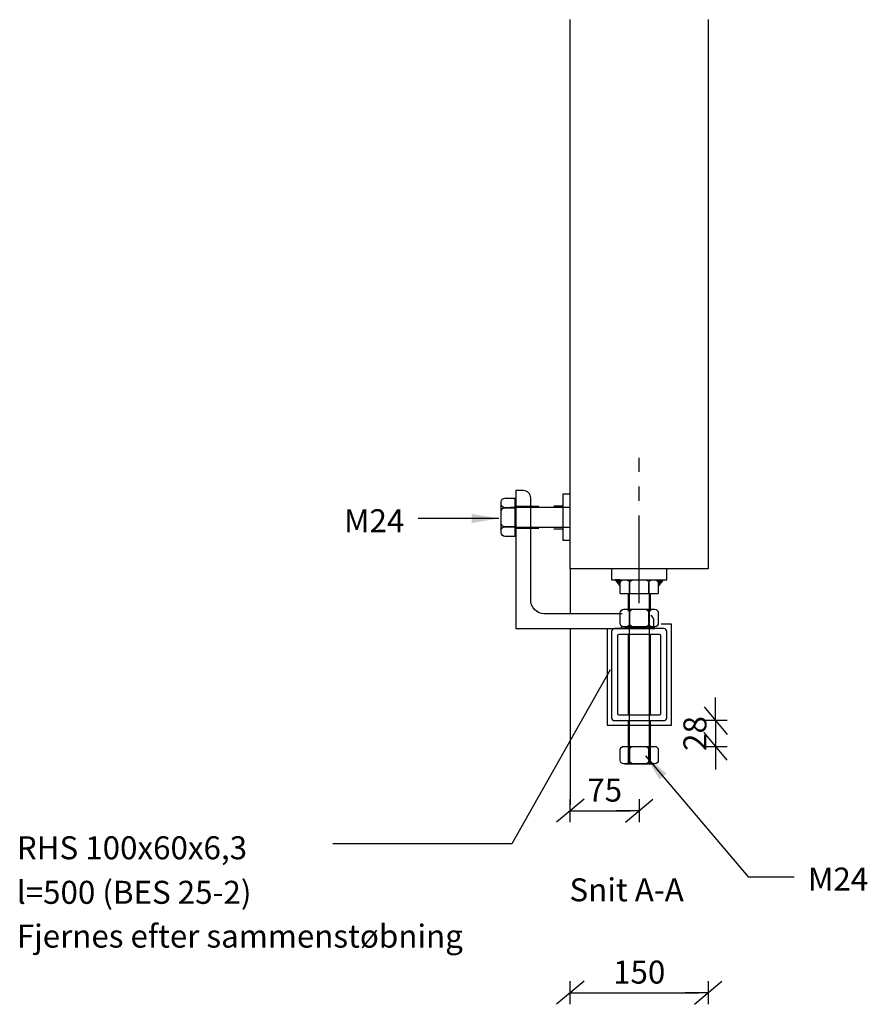
# Model space of a CAD drawing. Extents: x -231 to 3611, y 0 to 2820.
# Drawn here: x 2689 to 3611, y 1668 to 2738 of the extents above; entities that cross this region are included whole.
import ezdxf
from ezdxf.enums import TextEntityAlignment as Align

# ---------------------------------------------------------------- set-up
doc = ezdxf.new("R2010")
doc.units = 0
doc.header["$LTSCALE"] = 10
doc.header["$MEASUREMENT"] = 0
doc.header["$PDMODE"] = 3
doc.header["$PDSIZE"] = 30
doc.linetypes.add('CENTER-S', pattern=[14.2875, 9.525, -1.5875, 1.5875, -1.5875])
doc.layers.get('0').update_dxf_attribs({"linetype": 'CONTINUOUS'})
doc.layers.get('DEFPOINTS').update_dxf_attribs({"linetype": 'CONTINUOUS'})
for name, color, linetype in [('006CEN', 8, 'CENTER-S'), ('006HLP', 8, 'CONTINUOUS'), ('006SKR', 8, 'CONTINUOUS'), ('012ARM', 30, 'CONTINUOUS'), ('025IND', 2, 'CONTINUOUS'), ('035GEO', 4, 'CONTINUOUS'), ('DIM', 2, 'CONTINUOUS'), ('TXT25', 2, 'CONTINUOUS')]:
    doc.layers.add(name, color=color, linetype=linetype)
doc.styles.add('SIMPLEX', font='SIMPLEX')
doc.dimstyles.new('SPAENCOM', dxfattribs={"dimtxt": 3, "dimasz": 1, "dimexe": 0, "dimexo": 0, "dimgap": 1, "dimtad": 1, "dimdec": 0, "dimzin": 0, "dimdsep": 46, "dimtxsty": 'SIMPLEX', "dimblk": 'ENDE', "dimblk1": 'ENDE', "dimblk2": 'ENDE', "dimsah": 1, "dimcen": 0.09, "dimse1": 1, "dimse2": 1, "dimclrd": 8, "dimclrt": 2, "dimadec": 0, "dimazin": 0, "dimtfac": 1, "dimtdec": 4, "dimtmove": 2, "dimatfit": 3, "dimldrblk": 'ENDE', "dimfxl": 1, "dimtolj": 1, "dimtzin": 0, "dimarcsym": 0})

# ---------------------------------------------------------------- blocks, each defined once
blk = doc.blocks.new('*U45')
at = {"color": 0, "linetype": 'ByBlock'}
for p, q in [((-30, 96.85), (-30, 3.15)), ((26.85, 100), (-26.85, 100)), ((30, 3.15), (30, 96.85)), ((-23.7, 92.125), (-23.7, 7.875)), ((22.125, 93.7), (-22.125, 93.7)), ((23.7, 7.875), (23.7, 92.125)), ((-26.85, 0), (26.85, 0)), ((-22.125, 6.3), (22.125, 6.3))]:
    blk.add_line(p, q, dxfattribs=at)
for centre, radius, start, end in [((-26.85, 96.85), 3.15, 90, 180), ((26.85, 96.85), 3.15, 0, 90), ((-22.125, 92.125), 1.575, 90, 180), ((22.125, 92.125), 1.575, 0, 90), ((-26.85, 3.15), 3.15, 180, 270), ((-22.125, 7.875), 1.575, 180, 270), ((22.125, 7.875), 1.575, 270, 0), ((26.85, 3.15), 3.15, 270, 0)]:
    blk.add_arc(centre, radius, start, end, dxfattribs=at)
blk = doc.blocks.new('M24-saetskrue__L-75')
for p, q in [((-10.9, 61), (10.9, 61)), ((-12, 1), (-12, 27)), ((12, 1), (12, 27)), ((-20.8, 1), (20.8, 1)), ((-15.6, -14), (15.6, -14))]:
    blk.add_line(p, q)
for points in [[(-20.8, 1), (-20.8, -10, 0.414214), (-16.8, -14), (-14.4, -14, 0.414214), (-10.4, -10), (-10.4, 1)], [(-10.4, 1), (-10.4, -10, 0.414214), (-6.4, -14), (6.4, -14, 0.414214), (10.4, -10), (10.4, 1)], [(10.4, 1), (10.4, -10, 0.414214), (14.4, -14), (16.8, -14, 0.414214), (20.8, -10), (20.8, 1)]]:
    blk.add_lwpolyline(points, format="xyb")
at = {"layer": '025IND'}
for p, q in [((-12.5, 43), (-12.5, 53)), ((12.5, 43), (12.5, 53))]:
    blk.add_line(p, q, dxfattribs=at)
at = {"layer": 'DEFPOINTS', "color": 8}
for p, q in [((-10.9, 1), (-10.9, 61)), ((10.9, -4), (10.9, 61))]:
    blk.add_line(p, q, dxfattribs=at)
blk = doc.blocks.new('VINKEL150x150x16')
at = {"layer": '025IND'}
blk.add_lwpolyline([(115.3, 16), (31, 16, -0.427353), (16, 32), (16, 142, 0.414214), (8, 150), (0, 150), (0, 0), (150, 0), (150, 0)], format="xyb", dxfattribs=at)
at = {"layer": 'DEFPOINTS', "color": 8}
blk.add_lwpolyline([(150, 1.1), (150, 8, 0.236702), (146.8, 14.4)], format="xyb", dxfattribs=at)
blk = doc.blocks.new('M24-saetskrue__L-250')
for p, q in [((0, -15.6), (0, 15.6)), ((15, -20.8), (15, 20.8)), ((15, 12), (34, 12)), ((59.3, 12), (146.7, 12)), ((153, 12), (198.9, 12)), ((200, 10.9), (198.9, 12)), ((200, -10.9), (200, 10.9)), ((15, -12), (34, -12)), ((59.3, -12), (146.7, -12)), ((153, -12), (198.9, -12)), ((200, -10.9), (198.9, -12))]:
    blk.add_line(p, q)
for points in [[(15, 10.4), (4, 10.4, -0.414214), (0, 14.4), (0, 16.8, -0.414214), (4, 20.8), (15, 20.8)], [(15, -10.4), (4, -10.4, -0.414214), (0, -6.4), (0, 6.4, -0.414214), (4, 10.4), (15, 10.4)], [(15, -20.8), (4, -20.8, -0.414214), (0, -16.8), (0, -14.4, -0.414214), (4, -10.4), (15, -10.4)]]:
    blk.add_lwpolyline(points, format="xyb")
at = {"layer": 'DEFPOINTS', "color": 8}
for p, q in [((15, 10.9), (200, 10.9)), ((15, -10.9), (200, -10.9))]:
    blk.add_line(p, q, dxfattribs=at)
blk = doc.blocks.new('M24-mtr__side')
for p, q in [((-15.6, 19), (15.6, 19)), ((-15.6, 0), (15.6, 0))]:
    blk.add_line(p, q)
for points in [[(-16.8, 19), (-14.4, 19, -0.414214), (-10.4, 15), (-10.4, 4, -0.414214), (-14.4, 0), (-16.8, 0, -0.414214), (-20.8, 4), (-20.8, 15, -0.414214)], [(-6.4, 19), (6.4, 19, -0.414214), (10.4, 15), (10.4, 4, -0.414214), (6.4, 0), (-6.4, 0, -0.414214), (-10.4, 4), (-10.4, 15, -0.414214)], [(14.4, 19), (16.8, 19, -0.414214), (20.8, 15), (20.8, 4, -0.414214), (16.8, 0), (14.4, 0, -0.414214), (10.4, 4), (10.4, 15, -0.414214)]]:
    blk.add_lwpolyline(points, format="xyb", close=True)
blk = doc.blocks.new('z__pil3')
at = {"color": 8}
blk.add_lwpolyline([(0, 0), (111.8, -131.6), (161.8, -131.6)], dxfattribs=at)
at = {"color": 2}
blk.add_solid([(0, 0), (23, -19.3), (15.4, -25.8)], dxfattribs=at)
at = {"color": 2, "style": 'SIMPLEX'}
blk.add_attdef('PILTXT', (176.8, -146.6), '', height=25, dxfattribs=at)
blk = doc.blocks.new('z__pil4')
at = {"color": 8}
blk.add_lwpolyline([(0, 0), (-37.9, 0), (-87.9, 0)], dxfattribs=at)
at = {"color": 2}
blk.add_solid([(0, 0), (-29.6, -5), (-29.6, 5)], dxfattribs=at)
at = {"color": 2, "style": 'SIMPLEX'}
blk.add_attdef('PILTXT', text='', height=25, dxfattribs=at).set_placement((-102.9, -15), align=Align.RIGHT)
blk = doc.blocks.new('ENDE')
at = {"color": 8}
for p, q in [((-1.5, -1.25), (1.5, 1.25)), ((0, 1.25), (0, -1.25)), ((0, 0), (-2.5, 0))]:
    blk.add_line(p, q, dxfattribs=at)
blk = doc.blocks.new('*D46')
at = {"layer": 'DEFPOINTS', "color": 0, "transparency": 16777216}
for p in [(3374.8, 1976.7), (3369.2, 1948.7), (3445.9, 1948.7)]:
    blk.add_point(p, dxfattribs=at)
at = {"layer": 'DIM', "color": 8, "lineweight": -2, "transparency": 16777216}
for p, q in [((3445.9, 1986.7), (3445.9, 1996.7)), ((3445.9, 1976.7), (3445.9, 1948.7)), ((3445.9, 1938.7), (3445.9, 1928.7))]:
    blk.add_line(p, q, dxfattribs=at)
at = {"layer": 'DIM', "color": 8, "lineweight": -2, "transparency": 16777216, "xscale": 10, "yscale": 10, "zscale": 10}
for p, rotation in [((3445.9, 1976.7), 270), ((3445.9, 1948.7), 90)]:
    blk.add_blockref('ENDE', p, dxfattribs=dict(at, rotation=rotation))
at = {"layer": 'DIM', "transparency": 16777216, "insert": (3423.4, 1962.7), "char_height": 25, "attachment_point": 5, "rotation": 90, "style": 'SIMPLEX'}
blk.add_mtext('\\A1;28', dxfattribs=at)
blk = doc.blocks.new('*D48')
at = {"layer": 'DEFPOINTS', "color": 0, "transparency": 16777216}
for p in [(3287.8, 1885.3), (3362.8, 1885.3), (3362.8, 1878.7)]:
    blk.add_point(p, dxfattribs=at)
at = {"layer": 'DIM', "color": 8, "lineweight": -2, "transparency": 16777216}
blk.add_line((3297.8, 1878.7), (3352.8, 1878.7), dxfattribs=at)
at = {"layer": 'DIM', "color": 8, "lineweight": -2, "transparency": 16777216, "xscale": 10, "yscale": 10, "zscale": 10, "rotation": 180}
blk.add_blockref('ENDE', (3287.8, 1878.7), dxfattribs=at)
at = {"layer": 'DIM', "color": 8, "lineweight": -2, "transparency": 16777216, "xscale": 10, "yscale": 10, "zscale": 10}
blk.add_blockref('ENDE', (3362.8, 1878.7), dxfattribs=at)
at = {"layer": 'DIM', "transparency": 16777216, "insert": (3325.3, 1901.2), "char_height": 25, "attachment_point": 5, "style": 'SIMPLEX'}
blk.add_mtext('\\A1;75', dxfattribs=at)
blk = doc.blocks.new('*D49')
at = {"layer": 'DEFPOINTS', "color": 0, "transparency": 16777216}
for p in [(3287.8, 2172.7), (3437.8, 2172.7), (3437.8, 1680.9)]:
    blk.add_point(p, dxfattribs=at)
at = {"layer": 'DIM', "color": 8, "lineweight": -2, "transparency": 16777216}
blk.add_line((3297.8, 1680.9), (3427.8, 1680.9), dxfattribs=at)
at = {"layer": 'DIM', "color": 8, "lineweight": -2, "transparency": 16777216, "xscale": 10, "yscale": 10, "zscale": 10, "rotation": 180}
blk.add_blockref('ENDE', (3287.8, 1680.9), dxfattribs=at)
at = {"layer": 'DIM', "color": 8, "lineweight": -2, "transparency": 16777216, "xscale": 10, "yscale": 10, "zscale": 10}
blk.add_blockref('ENDE', (3437.8, 1680.9), dxfattribs=at)
at = {"layer": 'DIM', "transparency": 16777216, "insert": (3362.8, 1703.4), "char_height": 25, "attachment_point": 5, "style": 'SIMPLEX'}
blk.add_mtext('\\A1;150', dxfattribs=at)

msp = doc.modelspace()

# ---------------------------------------------------------------- hatches: boundary and pattern name
at = {"layer": '006SKR', "ltscale": 100}
for points in [[(3341.8, 2129.7), (3336.8, 2129.7), (3341.8, 2123.2)], [(3383.8, 2129.7), (3388.8, 2129.7), (3383.8, 2123.2)]]:
    msp.add_hatch(color=256, dxfattribs=at).paths.add_polyline_path(points)

# ---------------------------------------------------------------- linework, layer by layer
at = {"layer": '006CEN'}
msp.add_line((3362.8, 2104.3), (3362.8, 2262.3), dxfattribs=at)
at = {"layer": '006HLP'}
for p, q in [((3331.1, 2032), (3224.4, 1842.8)), ((3224.4, 1842.8), (3029.6, 1842.8))]:
    msp.add_line(p, q, dxfattribs=at)
msp.add_lwpolyline([(3327.8, 2076.7), (3327.8, 1971.7), (3397.8, 1971.7), (3397.8, 2081.7), (3386.8, 2081.7)], dxfattribs=at)
at = {"layer": '012ARM', "ltscale": 100}
for p, q in [((3341.8, 2129.7), (3336.8, 2129.7)), ((3336.8, 2129.7), (3341.8, 2123.2)), ((3341.8, 2129.7), (3341.8, 2124.7)), ((3383.8, 2129.7), (3383.8, 2124.7)), ((3383.8, 2129.7), (3388.8, 2129.7)), ((3388.8, 2129.7), (3383.8, 2123.2))]:
    msp.add_line(p, q, dxfattribs=at)
msp.add_lwpolyline([(3392.8, 2141.7), (3332.8, 2141.7), (3332.8, 2129.7), (3392.8, 2129.7)], close=True, dxfattribs=at)
at = {"layer": '025IND', "color": 8}
for p, q in [((3287.8, 2141.7), (3287.8, 2093.6)), ((3287.8, 2076.7), (3287.8, 1885.3))]:
    msp.add_line(p, q, dxfattribs=at)
at = {"layer": '035GEO'}
for p, q in [((3287.8, 2141.7), (3287.8, 2738.5)), ((3437.8, 2738.5), (3437.8, 2141.7)), ((3437.8, 2141.7), (3287.8, 2141.7)), ((3297.8, 2141.7), (3297.8, 2141.7))]:
    msp.add_line(p, q, dxfattribs=at)
at = {"layer": 'DIM', "color": 2}
msp.add_lwpolyline([(3279.8, 2172.7), (3287.8, 2172.7), (3287.8, 2222.7), (3279.8, 2222.7)], close=True, dxfattribs=at)
at = {"layer": 'DIM'}
msp.add_lwpolyline([(3343.2, 2076.7), (3379.6, 2076.7), (3379.6, 2078.7), (3343.2, 2078.7)], close=True, dxfattribs=at)

# ---------------------------------------------------------------- block references
at = {"layer": '025IND', "ltscale": 100, "extrusion": (0, 0, -1), "zscale": -1, "rotation": 90}
msp.add_blockref('M24-saetskrue__L-75', (-3226.8, 2197.7), dxfattribs=at)
at = {"layer": '025IND'}
for name, p in [('M24-mtr__side', (3362.8, 2078.7)), ('*U45', (3362.8, 1976.7))]:
    msp.add_blockref(name, p, dxfattribs=at)
at = {"layer": 'DIM'}
for name, p in [('VINKEL150x150x16', (3228.8, 2076.7)), ('M24-mtr__side', (3362.8, 1929.7))]:
    msp.add_blockref(name, p, dxfattribs=at)
for name, p in [('z__pil4', (3210.3, 2196.4)), ('z__pil3', (3369.5, 1938.6))]:
    msp.add_blockref(name, p, dxfattribs=at).add_auto_attribs({'PILTXT': 'M24'})
at = {"layer": 'DIM', "rotation": 270}
msp.add_blockref('M24-saetskrue__L-250', (3362.8, 2129.7), dxfattribs=at)

# ---------------------------------------------------------------- texts
at = {"layer": 'TXT25', "style": 'SIMPLEX'}
for s, p in [('RHS 100x60x6,3', (2686, 1826)), ('l=500 (BES 25-2)', (2686, 1777.6)), ('Snit A-A', (3287, 1780.3)), ('Fjernes efter sammenstøbning', (2686, 1730))]:
    msp.add_text(s, height=25, dxfattribs=at).set_placement(p)

# ---------------------------------------------------------------- dimensions: what is measured, and where the dimension line sits
at = {"layer": 'DIM'}
for base, p1, p2, picture, middle in [((3437.8, 1680.9), (3287.8, 2172.7), (3437.8, 2172.7), '*D49', (3362.8, 1703.4)), ((3362.8, 1878.7), (3287.8, 1885.3), (3362.8, 1885.3), '*D48', (3325.3, 1901.2))]:
    dim = msp.add_linear_dim(base=base, p1=p1, p2=p2, dimstyle='SPAENCOM', override={"dimscale": 10, "dimtxt": 2.5, "dimclrt": 256, "dimtix": 1}, dxfattribs=at)
    dim.commit()
    dim.dimension.update_dxf_attribs({"geometry": picture, "text_midpoint": middle})
dim = msp.add_linear_dim(base=(3445.9, 1948.7), p1=(3374.8, 1976.7), p2=(3369.2, 1948.7), angle=90, dimstyle='SPAENCOM', override={"dimscale": 10, "dimtxt": 2.5, "dimclrt": 256, "dimtix": 1}, dxfattribs=at)
dim.commit()
dim.dimension.update_dxf_attribs({"geometry": '*D46', "text_midpoint": (3423.4, 1962.7)})

doc.saveas('drawing.dxf')
